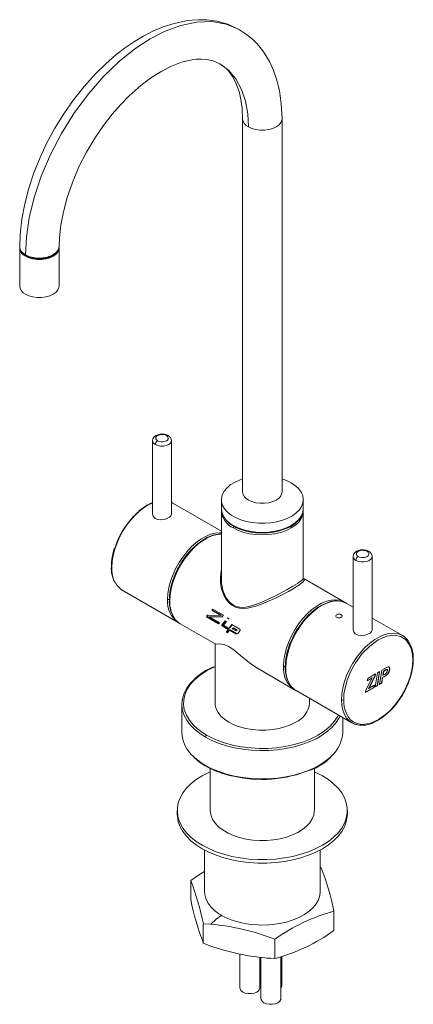
# Model space of a CAD drawing. Units: millimetres. Extents: x 41 to 197, y 12 to 206.
# Drawn here: x 172 to 197, y 143 to 206 of the extents above; entities that cross this region are included whole.
import ezdxf

# ---------------------------------------------------------------- set-up
doc = ezdxf.new("R2010")
doc.units = ezdxf.units.MM

msp = doc.modelspace()

# ---------------------------------------------------------------- linework, layer by layer
at = {"color": 7, "linetype": 'Continuous', "lineweight": 15}
for p, q in [((186.455, 199.507), (186.455, 175.827)), ((188.955, 175.827), (188.955, 199.507)), ((172.312, 191.391), (172.331, 191.326)), ((172.312, 191.296), (172.312, 188.893)), ((174.812, 188.893), (174.812, 191.296)), ((172.41, 191.112), (172.426, 191.094)), ((180.741, 179.078), (180.741, 174.415)), ((181.941, 174.415), (181.941, 179.078)), ((185.105, 173.347), (182.021, 175.127)), ((185.105, 175.337), (185.105, 174.765)), ((190.305, 174.765), (190.305, 175.337)), ((185.108, 174.684), (185.105, 174.602)), ((185.116, 174.679), (185.105, 174.602)), ((185.105, 174.602), (185.105, 170.348)), ((190.305, 174.603), (190.297, 174.656)), ((190.305, 174.602), (190.301, 174.684)), ((190.305, 170.348), (190.305, 174.602)), ((193.468, 171.731), (193.468, 167.068)), ((194.668, 167.068), (194.668, 171.731)), ((185.109, 170.384), (185.109, 170.348)), ((192.911, 168.841), (190.302, 170.347)), ((178.821, 169.585), (182.357, 167.544)), ((192.98, 168.788), (192.911, 168.841)), ((192.98, 168.797), (192.911, 168.841)), ((193.468, 168.519), (193.052, 168.759)), ((184.557, 168.393), (184.498, 168.328)), ((184.538, 168.336), (184.498, 168.328)), ((184.498, 168.328), (185.078, 167.993)), ((184.538, 168.336), (184.579, 168.38)), ((184.538, 168.336), (185.118, 168.001)), ((185.235, 168.001), (184.557, 168.393)), ((182.356, 167.544), (182.388, 167.532)), ((184.233, 168), (184.156, 167.899)), ((184.156, 167.899), (184.198, 167.918)), ((184.156, 167.899), (184.928, 167.454)), ((184.275, 168.017), (184.198, 167.918)), ((184.198, 167.918), (184.951, 167.484)), ((185.078, 167.993), (184.233, 168)), ((184.331, 167.895), (184.373, 167.912)), ((184.331, 167.895), (185.147, 167.903)), ((184.979, 167.521), (184.331, 167.895)), ((184.373, 167.912), (185.155, 167.912)), ((184.928, 167.454), (184.979, 167.521)), ((185.078, 167.993), (185.118, 168.001)), ((185.351, 167.658), (185.142, 167.389)), ((185.147, 167.903), (185.235, 168.001)), ((185.373, 167.646), (185.184, 167.407)), ((185.249, 167.365), (185.436, 167.609)), ((185.436, 167.609), (185.351, 167.658)), ((185.511, 167.841), (185.486, 167.814)), ((185.486, 167.814), (185.527, 167.821)), ((185.486, 167.814), (185.567, 167.769)), ((185.591, 167.795), (185.511, 167.841)), ((185.533, 167.828), (185.527, 167.821)), ((185.527, 167.821), (185.585, 167.788)), ((185.567, 167.769), (185.591, 167.795)), ((196.588, 166.718), (194.668, 167.826)), ((182.498, 167.462), (184.719, 166.18)), ((185.142, 167.389), (185.184, 167.407)), ((185.165, 167.322), (185.207, 167.34)), ((185.165, 167.322), (185.545, 167.102)), ((185.207, 167.34), (185.587, 167.121)), ((185.584, 167.171), (185.249, 167.365)), ((185.545, 167.102), (185.419, 166.928)), ((185.419, 166.928), (185.461, 166.951)), ((185.419, 166.928), (185.503, 166.879)), ((185.587, 167.121), (185.461, 166.951)), ((185.461, 166.951), (185.526, 166.914)), ((185.503, 166.879), (185.62, 167.054)), ((185.545, 167.102), (185.587, 167.121)), ((185.773, 167.415), (185.584, 167.171)), ((185.584, 167.171), (185.626, 167.188)), ((185.62, 167.054), (185.662, 167.073)), ((185.62, 167.054), (186.027, 166.819)), ((185.796, 167.402), (185.626, 167.188)), ((185.662, 167.073), (186.069, 166.838)), ((186.282, 167.121), (185.773, 167.415)), ((185.801, 167.142), (185.831, 167.182)), ((186.021, 167.016), (185.801, 167.142)), ((185.831, 167.182), (185.872, 167.197)), ((185.831, 167.182), (186.065, 167.047)), ((186.107, 167.061), (185.872, 167.197)), ((186.065, 167.047), (186.04, 167.014)), ((186.04, 167.014), (186.081, 167.03)), ((186.107, 167.061), (186.065, 167.047)), ((186.081, 167.03), (186.107, 167.061)), ((186.146, 166.841), (186.3, 167.043)), ((186.027, 166.819), (186.069, 166.838)), ((196.938, 166.397), (196.928, 166.412)), ((184.705, 166.188), (184.705, 162.436)), ((184.705, 164.742), (184.637, 164.715)), ((187.497, 164.577), (189.711, 163.298)), ((194.863, 163.455), (195.007, 164.354)), ((195.128, 164.424), (194.988, 163.543)), ((195.145, 164.434), (195.002, 163.534)), ((195.007, 164.354), (195.145, 164.434)), ((195.144, 163.617), (195.288, 164.516)), ((195.288, 164.516), (195.572, 164.68)), ((195.348, 164.201), (195.389, 164.455)), ((195.362, 164.193), (195.403, 164.446)), ((195.389, 164.455), (195.497, 164.517)), ((195.389, 164.455), (195.403, 164.446)), ((195.403, 164.446), (195.511, 164.509)), ((195.497, 164.517), (195.511, 164.509)), ((195.624, 164.556), (195.609, 164.564)), ((195.788, 164.601), (195.774, 164.609)), ((194.275, 163.251), (194.683, 164.031)), ((194.683, 164.031), (194.365, 163.847)), ((194.365, 163.847), (194.392, 163.999)), ((194.669, 164.039), (194.368, 163.865)), ((194.392, 163.999), (194.881, 164.282)), ((194.849, 164.143), (194.441, 163.361)), ((194.863, 164.135), (194.455, 163.352)), ((194.683, 164.031), (194.669, 164.039)), ((194.865, 164.272), (194.849, 164.143)), ((194.863, 164.135), (194.849, 164.143)), ((194.881, 164.282), (194.863, 164.135)), ((195.324, 164.051), (195.269, 163.705)), ((195.338, 164.043), (195.283, 163.697)), ((195.417, 164.105), (195.324, 164.051)), ((195.338, 164.043), (195.324, 164.051)), ((195.431, 164.096), (195.338, 164.043)), ((195.348, 164.201), (195.362, 164.193)), ((195.408, 164.219), (195.362, 164.193)), ((195.431, 164.096), (195.417, 164.105)), ((195.559, 164.176), (195.545, 164.184)), ((189.71, 163.299), (189.741, 163.286)), ((189.852, 163.217), (193.388, 161.176)), ((194.791, 163.413), (194.256, 163.104)), ((194.256, 163.104), (194.275, 163.251)), ((194.777, 163.421), (194.258, 163.122)), ((194.455, 163.352), (194.441, 163.361)), ((194.655, 163.47), (194.818, 163.564)), ((194.801, 163.554), (194.777, 163.421)), ((194.791, 163.413), (194.777, 163.421)), ((194.818, 163.564), (194.791, 163.413)), ((195.002, 163.534), (194.863, 163.455)), ((194.988, 163.543), (194.866, 163.473)), ((195.002, 163.534), (194.988, 163.543)), ((195.283, 163.697), (195.144, 163.617)), ((195.147, 163.635), (195.269, 163.705)), ((195.283, 163.697), (195.269, 163.705)), ((190.705, 162.436), (190.705, 162.725)), ((182.605, 162.354), (182.605, 160.558)), ((192.805, 160.558), (192.805, 161.512)), ((184.405, 158.285), (184.405, 155.61)), ((191.005, 155.61), (191.005, 158.279)), ((182.308, 155.61), (182.308, 155.389)), ((193.101, 155.389), (193.101, 155.61)), ((184.04, 153.103), (184.04, 150.454)), ((191.369, 150.454), (191.369, 153.103)), ((191.447, 151.978), (191.369, 152.008)), ((183.162, 151.177), (183.162, 149.956)), ((192.247, 149.216), (192.247, 147.995)), ((183.962, 148.416), (183.962, 147.194)), ((183.962, 148.416), (184.441, 148.396)), ((183.962, 147.194), (184.441, 147.008)), ((188.505, 147.435), (188.505, 146.214)), ((186.282, 146.508), (186.282, 144.346)), ((187.542, 144.346), (187.542, 146.286)), ((187.617, 146.28), (187.617, 143.67)), ((188.877, 143.67), (188.877, 146.323)), ((188.938, 144.47), (188.938, 146.34))]:
    msp.add_line(p, q, dxfattribs=at)
at = {"color": 7, "linetype": 'Continuous', "lineweight": 15, "flags": 128}
for points in [[(186.258, 205.168), (185.512, 205.513), (184.812, 205.706), (184.19, 205.789), (183.665, 205.802), (183.244, 205.777), (182.856, 205.728), (182.109, 205.567), (181.406, 205.339), (180.756, 205.064), (180.16, 204.759), (179.602, 204.426), (179.023, 204.033), (178.418, 203.568), (177.773, 203.009), (177.095, 202.344), (176.395, 201.567), (175.723, 200.72), (175.102, 199.832), (174.541, 198.919), (174.042, 197.994), (173.604, 197.057), (173.219, 196.091), (172.895, 195.108), (172.638, 194.121), (172.453, 193.142), (172.344, 192.174), (172.318, 191.394)], [(188.955, 199.507), (188.909, 200.46), (188.785, 201.306), (188.604, 202.034), (188.388, 202.643), (188.158, 203.138), (187.936, 203.526), (187.738, 203.82), (187.568, 204.041), (187.354, 204.288), (187.071, 204.57), (186.709, 204.87), (186.258, 205.168)], [(174.817, 191.391), (174.835, 191.967), (174.922, 192.751), (175.084, 193.605), (175.327, 194.518), (175.657, 195.476), (176.073, 196.455), (176.552, 197.398), (177.073, 198.278), (177.619, 199.08), (178.174, 199.798), (178.725, 200.429), (179.259, 200.974), (180.014, 201.644), (180.705, 202.159), (181.323, 202.544), (181.938, 202.856), (182.575, 203.099), (183.246, 203.259), (183.522, 203.292), (183.825, 203.303), (184.183, 203.278), (184.583, 203.189), (185.008, 203.003)], [(185.008, 203.003), (185.223, 202.861), (185.402, 202.711), (185.55, 202.559), (185.675, 202.405), (185.821, 202.193), (186.031, 201.799), (186.236, 201.235), (186.349, 200.751), (186.426, 200.175), (186.455, 199.507)], [(172.33, 191.418), (172.32, 191.376), (172.312, 191.296)], [(173.274, 190.687), (173.675, 190.671), (174.065, 190.729), (174.403, 190.856), (174.654, 191.038), (174.791, 191.256), (174.797, 191.392)], [(174.812, 191.296), (174.805, 191.376), (174.802, 191.388)], [(172.361, 191.222), (172.384, 191.142), (172.41, 191.112)], [(172.458, 191.047), (172.459, 191.046), (172.691, 190.859)], [(172.474, 191.042), (172.555, 190.951), (172.651, 190.893)], [(172.679, 190.879), (172.953, 190.759), (173.274, 190.687)], [(172.691, 190.859), (172.962, 190.741), (173.278, 190.67)], [(173.278, 190.67), (173.277, 190.671), (173.276, 190.671), (173.275, 190.673), (173.275, 190.675), (173.274, 190.677), (173.274, 190.68), (173.274, 190.684), (173.274, 190.687)], [(173.278, 190.67), (173.674, 190.654), (174.059, 190.711), (174.392, 190.836), (174.639, 191.016), (174.652, 191.036)], [(174.812, 188.893), (174.805, 188.812), (174.742, 188.655), (174.621, 188.509), (174.446, 188.383), (174.227, 188.282), (173.975, 188.212), (173.702, 188.176), (173.422, 188.176), (173.15, 188.212), (172.897, 188.282), (172.678, 188.383)], [(181.723, 179.415), (181.576, 179.476), (181.396, 179.507), (181.216, 179.499), (181.069, 179.464), (180.949, 179.408), (180.843, 179.323), (180.767, 179.209), (180.741, 179.077)], [(181.058, 179.078), (180.99, 179.13), (180.945, 179.209), (180.941, 179.257), (180.958, 179.309), (180.997, 179.36), (181.058, 179.405), (181.136, 179.44), (181.224, 179.462), (181.313, 179.472), (181.397, 179.47), (181.533, 179.444), (181.623, 179.405)], [(181.623, 179.405), (181.691, 179.352), (181.737, 179.274), (181.74, 179.226), (181.723, 179.174), (181.684, 179.123), (181.623, 179.078), (181.545, 179.043), (181.457, 179.021), (181.368, 179.011), (181.284, 179.013), (181.148, 179.039), (181.058, 179.078)], [(186.455, 176.653), (186.25, 176.581), (185.938, 176.438), (185.667, 176.27), (185.445, 176.079), (185.275, 175.871), (185.162, 175.651), (185.109, 175.423), (185.116, 175.193), (185.185, 174.967), (185.312, 174.749), (185.495, 174.545), (185.731, 174.36), (186.012, 174.198), (186.333, 174.062), (186.687, 173.956), (187.064, 173.882), (187.456, 173.843), (187.854, 173.839), (188.248, 173.869), (188.63, 173.934), (188.99, 174.032), (189.32, 174.161), (189.612, 174.317), (189.859, 174.497), (190.056, 174.697), (190.198, 174.912), (190.281, 175.136), (190.304, 175.366), (190.266, 175.595), (190.168, 175.817), (190.012, 176.029), (189.802, 176.224), (189.543, 176.398), (189.543, 176.398)], [(189.543, 176.398), (189.241, 176.548), (188.955, 176.653)], [(186.821, 175.317), (187.039, 175.216), (187.292, 175.146), (187.565, 175.11), (187.844, 175.11), (188.117, 175.146), (188.37, 175.216), (188.588, 175.317), (188.763, 175.443), (188.884, 175.589), (188.947, 175.746), (188.955, 175.827)], [(178.159, 171.05), (178.18, 171.418), (178.242, 171.803), (178.346, 172.199), (178.488, 172.598), (178.666, 172.992), (178.877, 173.374), (179.116, 173.737), (179.38, 174.075), (179.664, 174.381), (179.961, 174.648), (180.267, 174.874), (180.576, 175.052), (180.741, 175.127)], [(181.941, 175.169), (181.966, 175.157), (182.021, 175.127)], [(180.742, 174.415), (180.772, 174.291), (180.868, 174.179), (180.916, 174.147), (181.079, 174.085), (181.269, 174.066), (181.47, 174.087), (181.658, 174.142), (181.808, 174.221), (181.905, 174.312), (181.94, 174.411), (181.939, 174.415)], [(185.105, 174.765), (185.137, 174.521), (185.14, 174.511)], [(190.305, 174.765), (190.272, 174.531), (190.177, 174.302), (190.021, 174.084), (189.808, 173.883), (189.543, 173.704), (189.233, 173.551), (188.885, 173.428), (188.508, 173.338), (188.111, 173.283), (187.705, 173.265), (187.298, 173.283), (186.901, 173.338), (186.524, 173.428), (186.176, 173.551), (185.866, 173.704)], [(185.105, 173.161), (185.085, 173.163), (184.916, 173.155), (184.769, 173.132), (184.571, 173.083), (184.205, 172.935), (183.857, 172.731), (183.53, 172.482), (183.226, 172.197), (182.941, 171.876), (182.722, 171.581)], [(194.451, 172.068), (194.304, 172.129), (194.124, 172.16), (193.943, 172.152), (193.796, 172.117), (193.677, 172.061), (193.571, 171.976), (193.495, 171.862), (193.468, 171.73)], [(193.786, 171.731), (193.718, 171.784), (193.672, 171.862), (193.669, 171.91), (193.686, 171.962), (193.725, 172.013), (193.786, 172.058), (193.864, 172.093), (193.952, 172.115), (194.041, 172.125), (194.125, 172.123), (194.261, 172.097), (194.351, 172.058)], [(194.351, 172.058), (194.419, 172.006), (194.464, 171.927), (194.468, 171.879), (194.451, 171.827), (194.412, 171.776), (194.351, 171.731), (194.273, 171.696), (194.185, 171.674), (194.096, 171.664), (194.012, 171.666), (193.876, 171.692), (193.786, 171.731)], [(185.404, 169.033), (185.527, 168.866), (185.638, 168.746), (185.778, 168.633), (186.008, 168.512), (186.265, 168.447), (186.508, 168.434), (186.77, 168.458), (187.366, 168.61), (187.662, 168.715), (187.956, 168.832), (188.533, 169.095), (188.827, 169.239), (189.105, 169.382), (189.358, 169.52), (189.614, 169.662)], [(185.404, 169.033), (185.425, 169.056), (185.436, 169.079)], [(185.436, 169.079), (185.628, 168.828), (185.866, 168.639)], [(192.742, 168.882), (192.439, 168.918), (192.27, 168.909), (192.122, 168.887), (191.925, 168.837), (191.559, 168.69), (191.211, 168.486), (190.884, 168.237), (190.58, 167.952), (190.295, 167.631), (190.075, 167.336)], [(193.053, 168.759), (192.745, 168.882), (192.742, 168.882)], [(182.357, 167.544), (182.412, 167.514), (182.444, 167.499)], [(192.426, 168.039), (192.387, 168.006), (192.369, 167.968), (192.373, 167.928), (192.399, 167.891), (192.443, 167.862), (192.502, 167.844), (192.568, 167.839), (192.635, 167.847), (192.693, 167.867), (192.709, 167.875), (192.748, 167.906), (192.766, 167.942), (192.763, 167.979), (192.737, 168.014), (192.692, 168.042), (192.633, 168.062), (192.567, 168.07), (192.501, 168.065), (192.442, 168.047), (192.426, 168.039)], [(186.04, 167.014), (186.03, 167.014), (186.021, 167.016)], [(196.588, 166.718), (196.532, 166.748), (196.293, 166.835), (196.029, 166.868), (195.745, 166.846), (195.448, 166.771), (195.142, 166.643), (194.833, 166.465), (194.527, 166.239), (194.23, 165.972), (193.947, 165.666), (193.683, 165.328), (193.443, 164.965), (193.232, 164.583), (193.054, 164.189), (192.912, 163.79), (192.809, 163.394), (192.746, 163.009), (192.725, 162.641)], [(193.47, 167.068), (193.5, 166.943), (193.596, 166.832), (193.644, 166.799), (193.807, 166.738), (193.997, 166.718), (194.198, 166.739), (194.386, 166.794), (194.536, 166.873), (194.633, 166.965), (194.668, 167.063), (194.667, 167.067)], [(186.069, 166.838), (186.133, 166.833), (186.135, 166.834)], [(192.866, 162.641), (192.886, 162.988), (192.954, 163.4), (193.088, 163.878), (193.305, 164.413), (193.449, 164.695), (193.617, 164.981), (194.027, 165.544), (194.519, 166.048), (195.058, 166.437), (195.598, 166.671), (196.09, 166.735), (196.5, 166.645), (196.812, 166.437), (197.029, 166.153), (197.163, 165.83), (197.231, 165.496), (197.25, 165.172)], [(187.497, 164.578), (187.479, 164.587), (186.893, 164.979), (186.319, 165.445), (185.908, 165.79), (185.583, 166.018), (185.284, 166.145), (185.104, 166.177), (184.961, 166.183), (184.776, 166.177), (184.724, 166.188)], [(192.866, 162.641), (192.875, 162.421), (192.903, 162.2), (192.954, 161.983), (193.037, 161.76), (193.153, 161.555), (193.305, 161.375), (193.449, 161.259), (193.617, 161.167), (193.81, 161.105), (194.027, 161.077), (194.519, 161.141), (195.058, 161.375), (195.598, 161.764), (195.853, 162.005), (196.09, 162.268), (196.307, 162.546), (196.5, 162.831), (196.668, 163.118), (196.812, 163.4), (196.964, 163.755), (197.08, 164.094), (197.163, 164.412), (197.231, 164.824), (197.25, 165.172)], [(195.511, 164.509), (195.54, 164.525), (195.596, 164.553), (195.618, 164.557), (195.636, 164.551), (195.648, 164.536), (195.652, 164.512), (195.652, 164.508)], [(195.572, 164.68), (195.601, 164.696), (195.681, 164.727), (195.726, 164.726), (195.76, 164.703), (195.78, 164.663), (195.788, 164.601)], [(189.711, 163.298), (189.766, 163.268), (189.798, 163.253)], [(192.725, 162.641), (192.746, 162.297), (192.809, 161.984), (192.912, 161.708), (193.054, 161.473), (193.232, 161.285), (193.443, 161.146), (193.683, 161.059), (193.863, 161.03)], [(196.088, 162.242), (196.194, 162.366), (196.323, 162.544)], [(189.826, 161.211), (189.502, 161.05), (189.142, 160.916), (188.753, 160.813), (188.342, 160.744), (187.919, 160.708), (187.49, 160.708), (187.067, 160.744), (186.656, 160.813), (186.267, 160.916), (185.907, 161.05), (185.583, 161.211), (185.303, 161.398), (185.071, 161.606), (184.894, 161.831), (184.773, 162.068), (184.712, 162.312), (184.705, 162.436)], [(193.891, 161.022), (194.038, 161.017), (194.256, 161.037), (194.42, 161.071), (194.646, 161.142), (194.975, 161.294), (195.296, 161.495), (195.61, 161.745), (195.911, 162.037), (196.088, 162.242)], [(184.405, 158.074), (184.309, 158.03), (183.889, 157.812), (183.511, 157.57), (183.179, 157.306), (182.897, 157.024), (182.667, 156.726), (182.492, 156.416), (182.375, 156.097), (182.316, 155.773), (182.316, 155.447), (182.375, 155.122), (182.492, 154.803), (182.667, 154.493), (182.897, 154.195), (183.179, 153.913), (183.511, 153.649), (183.889, 153.407), (184.309, 153.189), (184.766, 152.997), (185.255, 152.834), (185.771, 152.701), (186.308, 152.601), (186.86, 152.533), (187.422, 152.499), (187.987, 152.499), (188.549, 152.533), (189.101, 152.601), (189.638, 152.701), (190.154, 152.834), (190.643, 152.997), (191.1, 153.189), (191.52, 153.407), (191.898, 153.649), (192.23, 153.913), (192.512, 154.195), (192.742, 154.493), (192.917, 154.803), (193.034, 155.122), (193.093, 155.447), (193.093, 155.773), (193.034, 156.097), (192.917, 156.416), (192.742, 156.726), (192.512, 157.024), (192.23, 157.306), (191.898, 157.57), (191.52, 157.812), (191.52, 157.812)], [(191.52, 157.812), (191.1, 158.03), (191.005, 158.074)], [(191.005, 155.61), (191.004, 155.578), (190.967, 155.324), (190.872, 155.076), (190.721, 154.837), (190.515, 154.612), (190.26, 154.404), (189.959, 154.218), (189.617, 154.057), (189.242, 153.924), (188.839, 153.821), (188.416, 153.749), (187.98, 153.711), (187.539, 153.707), (187.101, 153.737), (186.674, 153.8), (186.266, 153.895), (185.883, 154.021), (185.532, 154.176), (185.22, 154.356), (184.953, 154.558), (184.735, 154.779), (184.569, 155.015), (184.46, 155.261), (184.409, 155.514), (184.405, 155.61)], [(193.101, 155.389), (193.093, 155.226), (193.034, 154.902), (192.917, 154.583), (192.742, 154.273), (192.512, 153.975), (192.23, 153.693), (191.898, 153.429), (191.52, 153.187), (191.1, 152.969), (190.643, 152.777), (190.154, 152.614), (189.638, 152.481), (189.101, 152.38), (188.549, 152.313), (187.987, 152.279), (187.422, 152.279), (186.86, 152.313), (186.308, 152.38), (185.771, 152.481), (185.255, 152.614), (184.766, 152.777), (184.309, 152.969), (183.889, 153.187), (183.511, 153.429), (183.179, 153.693), (182.897, 153.975), (182.667, 154.273), (182.492, 154.583), (182.375, 154.902), (182.316, 155.226), (182.308, 155.389)], [(184.04, 151.737), (183.719, 151.551), (183.162, 151.177)], [(191.369, 150.454), (191.346, 150.217), (191.263, 149.95), (191.123, 149.692), (190.926, 149.446), (190.676, 149.216), (190.377, 149.007), (190.035, 148.822), (189.654, 148.663), (189.241, 148.534), (188.803, 148.436), (188.347, 148.371), (187.881, 148.341), (187.411, 148.345), (186.946, 148.384), (186.494, 148.457), (186.062, 148.563), (185.657, 148.7), (185.285, 148.865), (184.953, 149.057), (184.666, 149.272), (184.429, 149.506), (184.246, 149.755), (184.119, 150.016), (184.052, 150.285), (184.04, 150.454)], [(185.142, 148.965), (184.776, 148.706), (184.441, 148.396)], [(188.938, 144.47), (188.93, 144.413), (188.877, 144.314)], [(187.542, 144.346), (187.535, 144.289), (187.474, 144.181), (187.358, 144.089), (187.198, 144.022), (187.011, 143.987), (186.814, 143.987), (186.626, 144.022), (186.467, 144.089), (186.351, 144.181), (186.29, 144.289), (186.282, 144.346)], [(188.877, 143.67), (188.869, 143.613), (188.808, 143.505), (188.692, 143.413), (188.533, 143.346), (188.345, 143.311), (188.148, 143.311), (187.961, 143.346), (187.801, 143.413), (187.686, 143.505), (187.625, 143.613), (187.617, 143.67)]]:
    msp.add_lwpolyline(points, dxfattribs=at)
at = {"color": 8, "linetype": 'Continuous', "lineweight": 15, "flags": 128}
for points in [[(186.242, 205.177), (185.41, 205.528), (184.496, 205.685), (183.528, 205.652), (182.536, 205.442), (181.547, 205.077), (180.586, 204.583), (179.627, 203.956), (178.641, 203.168), (177.653, 202.221), (176.691, 201.127), (175.784, 199.906), (174.96, 198.588), (174.26, 197.243), (173.682, 195.877), (173.234, 194.527), (172.922, 193.227), (172.74, 192.004), (172.679, 190.879)], [(185.005, 203.002), (185.559, 202.591), (186.025, 202.042), (186.383, 201.382), (186.632, 200.637), (186.775, 199.833), (186.821, 198.996)], [(186.821, 198.996), (187.039, 198.896), (187.292, 198.826), (187.565, 198.79), (187.844, 198.79), (188.117, 198.826), (188.37, 198.896), (188.588, 198.996), (188.763, 199.123), (188.884, 199.268), (188.947, 199.426), (188.955, 199.507)], [(172.678, 190.785), (172.897, 190.685), (173.15, 190.615), (173.422, 190.579), (173.702, 190.579), (173.975, 190.615), (174.227, 190.685), (174.446, 190.785), (174.621, 190.912), (174.742, 191.057), (174.805, 191.215), (174.812, 191.296)], [(174.795, 191.311), (174.787, 191.243), (174.726, 191.087), (174.606, 190.944), (174.434, 190.819), (174.218, 190.72), (173.97, 190.651), (173.7, 190.615), (173.424, 190.615), (173.155, 190.651), (172.906, 190.72), (172.691, 190.819)], [(181.623, 179.405), (181.682, 179.424), (181.722, 179.411)], [(180.916, 178.833), (181.068, 178.77), (181.247, 178.736), (181.434, 178.736), (181.613, 178.77), (181.765, 178.833), (181.875, 178.921), (181.933, 179.024), (181.94, 179.085)], [(185.866, 173.541), (186.176, 173.388), (186.524, 173.265), (186.901, 173.175), (187.298, 173.12), (187.705, 173.101), (188.111, 173.12), (188.508, 173.175), (188.885, 173.265), (189.233, 173.388), (189.543, 173.541), (189.808, 173.72), (190.021, 173.921), (190.177, 174.138), (190.272, 174.367), (190.305, 174.602)], [(185.105, 173.229), (184.998, 173.236), (184.715, 173.214), (184.417, 173.139), (184.111, 173.011), (183.802, 172.833), (183.496, 172.607), (183.199, 172.34), (182.916, 172.034), (182.652, 171.696), (182.412, 171.333), (182.202, 170.951), (182.024, 170.557), (181.881, 170.158), (181.778, 169.762), (181.715, 169.377), (181.694, 169.009)], [(181.836, 168.927), (181.857, 169.295), (181.919, 169.68), (182.023, 170.076), (182.165, 170.475), (182.343, 170.869), (182.554, 171.251), (182.793, 171.615), (183.057, 171.952), (183.341, 172.258), (183.638, 172.526), (183.944, 172.751), (184.253, 172.929), (184.559, 173.057), (184.856, 173.133), (185.105, 173.155)], [(185.866, 173.704), (185.871, 173.677), (185.878, 173.666), (185.887, 173.658), (185.887, 173.658)], [(194.351, 172.058), (194.41, 172.077), (194.45, 172.064)], [(193.644, 171.486), (193.796, 171.423), (193.975, 171.389), (194.162, 171.389), (194.341, 171.423), (194.493, 171.486), (194.603, 171.574), (194.661, 171.677), (194.668, 171.738)], [(185.866, 168.639), (186.05, 168.557), (186.247, 168.513), (186.45, 168.503), (186.658, 168.521), (186.936, 168.577), (187.216, 168.661), (187.52, 168.772), (187.82, 168.898), (188.122, 169.037), (188.412, 169.178), (188.641, 169.294), (188.856, 169.406), (189.273, 169.632), (189.638, 169.84), (189.794, 169.933), (189.933, 170.019), (190.046, 170.094), (190.142, 170.162), (190.212, 170.218), (190.264, 170.269), (190.3, 170.324), (190.3, 170.348)], [(189.614, 169.662), (189.728, 169.729), (189.815, 169.781), (189.908, 169.839), (190.028, 169.917), (190.131, 169.989), (190.276, 170.108), (190.352, 170.205), (190.359, 170.281), (190.301, 170.345), (190.301, 170.346)], [(192.911, 168.841), (192.855, 168.871), (192.616, 168.958), (192.352, 168.991), (192.068, 168.969), (191.771, 168.894), (191.465, 168.766), (191.156, 168.587), (190.85, 168.362), (190.553, 168.094), (190.27, 167.789), (190.006, 167.451), (189.766, 167.088), (189.556, 166.705), (189.377, 166.311), (189.235, 165.913), (189.132, 165.517), (189.069, 165.131), (189.048, 164.763)], [(189.189, 164.682), (189.211, 165.05), (189.273, 165.435), (189.377, 165.831), (189.519, 166.23), (189.697, 166.624), (189.908, 167.006), (190.147, 167.369), (190.411, 167.707), (190.694, 168.013), (190.992, 168.281), (191.298, 168.506), (191.607, 168.684), (191.913, 168.812), (192.21, 168.887), (192.493, 168.909), (192.757, 168.876), (192.997, 168.789), (193.052, 168.759)], [(184.637, 164.715), (184.169, 164.477), (183.756, 164.207), (183.407, 163.912), (183.128, 163.599), (182.921, 163.276), (182.785, 162.952), (182.716, 162.632), (182.708, 162.322), (182.755, 162.028), (182.886, 161.666), (183.077, 161.343), (183.32, 161.048), (183.584, 160.801), (183.869, 160.584), (184.169, 160.395)], [(189.162, 164.722), (189.161, 164.717), (189.17, 164.697), (189.189, 164.682)], [(182.605, 162.354), (182.606, 162.275), (182.651, 161.957), (182.755, 161.644), (182.917, 161.339), (183.136, 161.046), (183.407, 160.769), (183.729, 160.51), (184.098, 160.272)], [(184.098, 160.272), (184.509, 160.06), (184.958, 159.874), (185.439, 159.717), (185.946, 159.591), (186.474, 159.497), (187.016, 159.437), (187.566, 159.411), (188.118, 159.42), (188.666, 159.463), (189.201, 159.54), (189.72, 159.65), (190.215, 159.791), (190.68, 159.963), (191.11, 160.163), (191.501, 160.388), (191.847, 160.637), (192.144, 160.905), (192.389, 161.191), (192.58, 161.49), (192.638, 161.608)], [(184.169, 160.395), (184.496, 160.222), (184.873, 160.057), (185.3, 159.905), (185.811, 159.765), (186.37, 159.654), (186.997, 159.579), (187.507, 159.552), (188.044, 159.556), (188.598, 159.596), (189.16, 159.675), (189.719, 159.794), (190.261, 159.955), (190.772, 160.157), (191.24, 160.395), (191.653, 160.665), (192.002, 160.96), (192.281, 161.273), (192.488, 161.596), (192.522, 161.676)], [(192.046, 159.013), (191.847, 158.84), (191.501, 158.592), (191.11, 158.366), (190.68, 158.167), (190.215, 157.995), (189.72, 157.853), (189.201, 157.743), (188.666, 157.666), (188.118, 157.623), (187.566, 157.615), (187.016, 157.641), (186.474, 157.701), (185.946, 157.794), (185.439, 157.92), (184.958, 158.077), (184.509, 158.263), (184.098, 158.476)]]:
    msp.add_lwpolyline(points, dxfattribs=at)
at = {"color": 8, "linetype": 'Continuous', "lineweight": 15}
for centre, radius, start, end in [((187.067, 199.56), 0.615, 185.25605, 246.36873), ((172.924, 191.348), 0.614, 184.91922, 246.40083), ((172.848, 191.371), 0.52, 177.51667, 250.97931), ((172.934, 191.375), 0.606, 185.09175, 246.38458), ((181.031, 179.101), 0.291, 184.51077, 246.8094), ((186.424, 174.745), 1.327, 186.18749, 245.13266), ((186.02, 173.534), 0.154, 136.87361, 177.32247), ((193.759, 171.754), 0.291, 184.51088, 246.80926), ((178.177, 171.094), 0.0482, 184.28458, 247.0365), ((187.443, 170.298), 2.4, 167.08751, 211.81712), ((187.48, 170.283), 2.372, 178.42049, 210.50528), ((183.293, 168.849), 1.606, 174.30872, 234.37909), ((181.765, 169.149), 0.157, 243.03048, 286.00345), ((181.854, 168.971), 0.0482, 184.28458, 247.0365), ((183.823, 168.848), 1.989, 177.71957, 210.09277), ((197.232, 165.216), 0.0482, 292.96179, 355.71799), ((190.646, 164.604), 1.606, 174.30872, 234.37909), ((189.119, 164.904), 0.158, 243.12135, 284.31122), ((191.177, 164.603), 1.989, 177.71957, 210.09277), ((186, 161.85), 3.873, 226.50674, 240.59706), ((184.143, 158.469), 0.0455, 170.82558, 237.86451)]:
    msp.add_arc(centre, radius, start, end, dxfattribs=at)
at = {"color": 7, "linetype": 'Continuous', "lineweight": 15}
for centre, radius, start, end in [((173.033, 191.495), 0.731, 209.06898, 242.89569), ((172.74, 190.782), 0.0615, 143.30287, 177.2382), ((172.686, 190.846), 0.014, 352.97212, 69.74776), ((172.654, 190.847), 0.0461, 323.30234, 357.24122), ((173.545, 192.332), 1.711, 240.39564, 310.60449), ((172.924, 188.946), 0.614, 184.91922, 246.40083), ((181.531, 179.052), 0.411, 3.84768, 62.01003), ((181.223, 178.82), 0.307, 122.54224, 177.45783), ((187.067, 175.88), 0.614, 184.91931, 246.40082), ((181.845, 172.373), 2.989, 111.68913, 131.80554), ((183.24, 170.721), 5.131, 131.93015, 161.27596), ((186.395, 174.887), 1.296, 185.39447, 245.92568), ((186.568, 175.007), 1.511, 199.17724, 243.21514), ((188.575, 175.274), 1.883, 282.15384, 326.53258), ((187.49, 176.502), 3.265, 240.59255, 270.44883), ((187.834, 176.395), 3.173, 264.24122, 291.01778), ((181.95, 171.05), 3.821, 160.73887, 179.39655), ((194.258, 171.705), 0.411, 3.84771, 62.01), ((186.087, 169.1), 4.181, 143.59523, 155.48361), ((193.951, 171.473), 0.307, 122.54224, 177.45783), ((179.96, 170.974), 1.835, 176.35715, 206.89789), ((179.757, 170.89), 1.606, 174.30872, 234.37909), ((185.998, 168.893), 4.192, 152.40174, 178.97468), ((183.737, 168.872), 1.933, 177.1507, 211.08796), ((183.087, 168.458), 1.157, 211.67856, 239.44265), ((185.187, 167.366), 0.0498, 153.11334, 243.63771), ((185.228, 167.385), 0.0491, 153.3615, 244.03844), ((186.251, 167.073), 0.0574, 328.59685, 57.07012), ((193.441, 164.855), 4.181, 143.59531, 155.48357), ((186.067, 166.934), 0.122, 250.40696, 310.08753), ((193.351, 164.648), 4.192, 152.40155, 178.97486), ((196.153, 165.896), 0.93, 30.71167, 62.11526), ((195.436, 165.317), 1.847, 356.75321, 34.79972), ((193.042, 165.304), 4.238, 334.07056, 358.75645), ((185.928, 161.299), 3.67, 110.66635, 134.40069), ((191.091, 164.626), 1.933, 177.15066, 211.088), ((195.288, 164.568), 0.369, 288.98948, 350.57149), ((195.627, 164.363), 0.202, 94.99369, 129.86306), ((195.248, 164.618), 0.526, 304.34381, 359.03104), ((195.262, 164.61), 0.526, 304.34381, 359.03104), ((195.667, 164.633), 0.109, 347.62501, 56.95948), ((184.77, 162.248), 2.168, 131.1895, 177.18417), ((194.658, 165.47), 1.562, 299.07444, 304.59186), ((194.672, 165.462), 1.562, 299.07444, 304.59186), ((190.44, 164.213), 1.157, 211.67856, 239.44265), ((210.181, 137.2), 30.516, 120.85579, 121.01795), ((186.911, 176.531), 15.183, 300.11523, 300.663), ((192.652, 165.304), 4.593, 323.06604, 336.21029), ((192.796, 162.777), 0.153, 242.56923, 297.43083), ((189.216, 162.576), 1.495, 294.0681, 354.61176), ((193.962, 162.157), 1.137, 239.644, 266.39797), ((184.722, 160.642), 2.119, 182.27061, 229.08608), ((184.252, 160.266), 0.153, 122.56505, 177.43458), ((190.63, 160.667), 2.177, 310.55124, 357.1332), ((185.864, 161.583), 3.603, 225.82537, 241.03779), ((189.479, 161.621), 3.678, 290.66032, 313.90375), ((186.938, 163.331), 5.654, 240.09554, 257.76393), ((187.692, 165.613), 8.03, 256.13728, 292.55545), ((175.664, 145.904), 16.911, 11.29429, 21.04689), ((165.96, 144.692), 18.384, 11.68584, 20.65533), ((200.214, 153.404), 17.397, 191.43079, 200.91038), ((195.191, 138.21), 11.393, 104.97261, 125.92974), ((183.107, 133.676), 14.78, 68.57967, 84.82424), ((185.422, 157.515), 11.714, 285.26253, 305.63982), ((189.208, 160.617), 14.42, 250.69613, 267.20725)]:
    msp.add_arc(centre, radius, start, end, dxfattribs=at)

doc.saveas('drawing.dxf')
